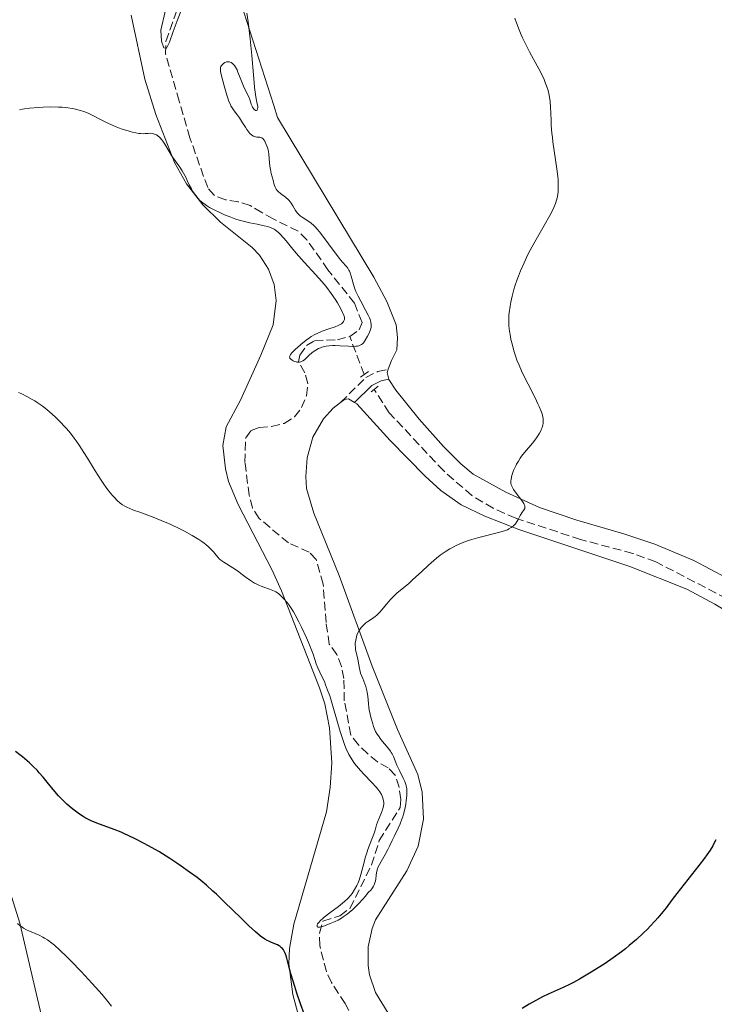
# Model space of a CAD drawing. Units: metres. Extents: x 632681 to 636171, y 4657973 to 4660348.
# Drawn here: x 633416 to 633557, y 4659324 to 4659523 of the extents above; entities that cross this region are included whole.
import ezdxf

# ---------------------------------------------------------------- set-up
doc = ezdxf.new("R2010")
doc.units = ezdxf.units.M
doc.header["$MEASUREMENT"] = 0
doc.linetypes.add('DGN Style 2', pattern=[1.7399219301090239, 1.043953158065414, -0.6959687720436097])
doc.linetypes.add('DGN Style 3', pattern=[2.435890702152634, 1.739921930109024, -0.6959687720436097])
for name, color, linetype, lineweight in [('Barranco lineal', 142, 'DGN Style 3', 13), ('Camino', 7, 'DGN Style 3', 0), ('Curva de nivel directora', 30, 'Continuous', 30), ('Curva de nivel intermedia', 30, 'Continuous', 0), ('Línea de cambio de uso (parcela vista)', 92, 'Continuous', 0), ('Margen derecho', 7, 'Continuous', 0), ('Pontón-alcantarilla (pasos de agua)', 1, 'DGN Style 2', 0)]:
    doc.layers.add(name, color=color, linetype=linetype, lineweight=lineweight)

msp = doc.modelspace()

# ---------------------------------------------------------------- linework, layer by layer
at = {"layer": 'Barranco lineal', "color": 142, "linetype": 'DGN Style 3', "lineweight": 13, "extrusion": (-0.002152831894601516, 0.005676988216526724, 0.9999815683899494), "elevation": 25552.50256274524, "flags": 128}
msp.add_lwpolyline([(633485.7522758518, 4659381.38107535), (633482.8321749754, 4659389.081199433)], dxfattribs=at)
at = {"layer": 'Barranco lineal', "color": 142, "linetype": 'DGN Style 3', "lineweight": 13}
for points in [[(633483.2999999998, 4659459.060000001, 464.6000000000058), (633485.2300000006, 4659460.439999999, 464.6000000000058), (633485.7999999998, 4659461.949999999, 464.6000000000058), (633484.2400000002, 4659465.82, 464.3699999999953), (633478.8700000001, 4659472.619999999, 463.4100000000035), (633474.5700000003, 4659478.689999999, 462.9400000000023), (633472.8099999997, 4659480.460000001, 462.9400000000023), (633467.7599999999, 4659482.92, 462.2200000000012), (633465.4800000006, 4659484.230000001, 462.2200000000012), (633463.0599999997, 4659485.680000001, 461.7400000000052), (633460.6600000003, 4659486.380000001, 461.7400000000052), (633458.0999999996, 4659486.800000001, 461.5), (633455.7800000003, 4659487.730000001, 461.5), (633454.4600000001, 4659489.279999999, 461.5), (633450.8399999999, 4659499.41, 461.2700000000041), (633448.6600000003, 4659506.850000001, 460.320000000007), (633445.9000000004, 4659516.41, 460.070000000007), (633446, 4659518.949999999, 460.070000000007), (633448.5700000003, 4659526.34, 460.070000000007)], [(633462.0199999996, 4659433.52, 466.2700000000041), (633462.1699999999, 4659438.539999999, 466.0399999999936), (633463.25, 4659439.980000001, 466.0299999999989), (633464.8899999997, 4659440.609999999, 466.0299999999989), (633467.4400000004, 4659440.800000001, 466.0299999999989), (633469.9699999997, 4659441.449999999, 466.0299999999989), (633472.0999999996, 4659442.75, 466.0299999999989), (633473.5099999999, 4659444.65, 465.8000000000029), (633474.5199999996, 4659447.07, 465.8000000000029), (633474.7800000003, 4659449.550000001, 465.5599999999977), (633474.1399999997, 4659451.710000001, 465.5599999999977), (633472.9000000004, 4659453.930000001, 465.320000000007), (633473.1799999997, 4659455.289999999, 464.8399999999965), (633474.4900000002, 4659457.26, 464.8399999999965), (633476.1299999999, 4659458.189999999, 464.8399999999965), (633480.7699999996, 4659458.42, 464.6000000000058), (633483.2999999998, 4659459.060000001, 464.6000000000058)], [(633663.1299999999, 4659322.199999999, 486.0899999999965), (633660.8399999999, 4659324.369999999, 485.5599999999977), (633655.7000000002, 4659332.91, 484.7100000000065), (633650.9800000006, 4659339.789999999, 483.6499999999942), (633647.7300000006, 4659343.539999999, 483.1399999999995), (633644.3200000003, 4659346.609999999, 482.6699999999983), (633638.9299999997, 4659350.609999999, 481.9799999999959), (633628.3099999997, 4659357.100000001, 480.8300000000018), (633617.6399999997, 4659364.42, 479.7200000000012), (633589.7100000001, 4659385.980000001, 476.5500000000029), (633574.6100000005, 4659397.029999999, 474.8399999999965), (633566.29, 4659402.51, 473.8800000000047), (633545.4100000003, 4659413.359999999, 472.1999999999971), (633540.7300000006, 4659415.07, 471.8300000000018), (633530.1100000005, 4659417.880000001, 471.0099999999948), (633516.9699999997, 4659422.220000001, 469.5800000000018), (633512.3700000001, 4659424.210000001, 469.2400000000052), (633508.0499999998, 4659426.800000001, 468.9900000000052), (633502.3499999996, 4659431.789999999, 468.3699999999953), (633491.2999999998, 4659443.600000001, 466.2400000000052), (633488.25, 4659448.33, 465.3300000000018)], [(633485.3799999999, 4659318, 471.1499999999942), (633482.3499999996, 4659323.730000001, 470.8000000000029), (633479.5899999999, 4659327.970000001, 470.820000000007), (633478.54, 4659330.199999999, 470.8099999999977), (633477.2000000002, 4659335.480000001, 470.5599999999977), (633477.1600000003, 4659338.02, 470.3300000000018), (633477.8499999996, 4659340.430000001, 470.3300000000018), (633481.29, 4659341.539999999, 470.0899999999965), (633483.3600000005, 4659343.07, 469.8500000000058), (633487.7100000001, 4659351.84, 469.6100000000006), (633489.2699999996, 4659356.810000001, 469.6100000000006), (633493.5, 4659363.480000001, 469.1300000000047), (633493.6200000001, 4659365.130000001, 469.1300000000047), (633493.29, 4659367.609999999, 469.1300000000047), (633492.4900000002, 4659370.060000001, 469.1300000000047), (633491.1100000005, 4659371.529999999, 469.1300000000047), (633488.9500000002, 4659372.76, 468.9100000000035), (633486.9400000004, 4659374.390000001, 468.429999999993), (633485.04, 4659376.220000001, 468.4199999999983), (633483.5300000003, 4659378.210000001, 468.179999999993), (633482.1799999997, 4659385.16, 468.179999999993), (633482.1100000005, 4659389.66, 467.9400000000023), (633481.6399999997, 4659392.109999999, 467.9400000000023), (633480.6699999999, 4659394.58, 467.9400000000023), (633479.1399999997, 4659396.65, 467.6999999999971), (633478.4699999997, 4659401.060000001, 467.4700000000012), (633477.8899999997, 4659408.850000001, 467.4700000000012), (633476.4400000004, 4659413.84, 467.2299999999959), (633475.0700000003, 4659415.310000001, 466.9900000000052), (633470.8399999999, 4659417.189999999, 466.9900000000052), (633464.9100000003, 4659422.180000001, 466.9900000000052), (633463.5599999997, 4659424.27, 466.7599999999948), (633462.8799999999, 4659426.850000001, 466.5899999999965), (633462.0199999996, 4659433.52, 466.2700000000041)]]:
    msp.add_polyline3d(points, dxfattribs=at)
at = {"layer": 'Camino', "color": 7, "linetype": 'DGN Style 3', "lineweight": 0}
msp.add_polyline3d([(633481.4400000015, 4659445.710000002, 467.6699999999984), (633486.579999998, 4659450.760000003, 467.75), (633488.9800000007, 4659451.960000001, 467.8099999999978), (633491.1000000018, 4659452.440000001, 467.820000000007)], dxfattribs=at)
at = {"layer": 'Curva de nivel directora', "color": 30, "linetype": 'Continuous', "lineweight": 30, "elevation": 475, "flags": 128}
for points in [[(633474.0599999987, 4659321.630000002), (633473.2999999986, 4659323.680000001), (633472.5700000002, 4659325.810000002), (633472.1200000007, 4659327.210000001), (633471.3499999996, 4659329.770000001), (633470.9299999994, 4659331.34), (633470.5000000002, 4659332.949999999), (633470.3099999981, 4659333.580000001), (633470.109999999, 4659334.110000002), (633469.9999999995, 4659334.340000002), (633469.8200000008, 4659334.640000001), (633469.6199999995, 4659334.9), (633469.4699999997, 4659335.050000003), (633469.1500000001, 4659335.300000003), (633468.9800000003, 4659335.41), (633468.6099999994, 4659335.610000002), (633467.409999999, 4659336.100000001), (633466.8500000002, 4659336.359999999), (633466.5499999984, 4659336.520000001), (633466.0599999989, 4659336.82), (633465.2099999995, 4659337.430000001), (633464.1500000001, 4659338.300000002), (633463.5199999998, 4659338.87), (633462.8099999991, 4659339.520000001), (633461.230000001, 4659341.029999999), (633457.8099999989, 4659344.370000001), (633456.2199999996, 4659345.900000001), (633455.5099999988, 4659346.560000001), (633454.2100000002, 4659347.720000002), (633453.0500000002, 4659348.689999999), (633452.2999999991, 4659349.279999999), (633450.769999998, 4659350.41), (633449.0800000007, 4659351.600000001), (633448.1799999997, 4659352.220000001), (633446.7600000004, 4659353.160000003), (633445.2800000008, 4659354.090000002), (633444.5199999985, 4659354.560000001), (633442.4599999998, 4659355.740000002), (633441.4200000005, 4659356.300000002), (633439.8699999994, 4659357.100000001), (633438.3499999995, 4659357.830000001), (633437.6099999995, 4659358.160000003), (633436.8799999986, 4659358.480000001), (633435.4900000006, 4659359.04), (633431.9700000002, 4659360.350000001), (633430.8100000002, 4659360.820000002), (633430.2999999983, 4659361.050000002), (633429.5699999996, 4659361.430000001), (633429.2099999997, 4659361.65), (633428.4599999987, 4659362.140000001), (633427.3500000001, 4659362.970000002), (633426.7699999989, 4659363.440000001), (633425.8799999993, 4659364.210000004), (633425.0099999999, 4659365.039999999), (633424.5999999986, 4659365.470000001), (633424.2000000007, 4659365.9), (633423.4400000008, 4659366.78), (633421.9199999986, 4659368.640000001), (633421.0899999995, 4659369.640000002), (633420.269999999, 4659370.560000001), (633419.8299999987, 4659371.050000002), (633419.1, 4659371.79), (633418.2799999998, 4659372.570000002), (633417.8399999995, 4659372.960000001), (633416.8699999994, 4659373.79), (633416.3399999996, 4659374.210000004), (633415.479999999, 4659374.86)], [(633557.1799999983, 4659356.17), (633556.9500000003, 4659355.760000001), (633556.4000000005, 4659354.880000001), (633555.739999999, 4659353.900000001), (633555.2499999994, 4659353.210000001), (633554.1299999995, 4659351.720000003), (633549.6599999992, 4659346.060000001), (633548.7099999993, 4659344.810000001), (633547.4599999997, 4659343.17), (633546.8200000006, 4659342.350000001), (633545.8199999991, 4659341.130000002), (633545.2800000005, 4659340.510000001), (633544.259999999, 4659339.400000002), (633543.7099999991, 4659338.850000001), (633542.8499999986, 4659338), (633541.4800000007, 4659336.740000002), (633539.9999999988, 4659335.49), (633539.2199999986, 4659334.86), (633538.4199999984, 4659334.240000002), (633536.7699999989, 4659333.029999999), (633535.0999999992, 4659331.880000001), (633534.0099999984, 4659331.160000001), (633531.9499999998, 4659329.859999999), (633529.9200000003, 4659328.680000001), (633528.7200000001, 4659328.029999999), (633527.9800000001, 4659327.649999999), (633526.5899999999, 4659326.980000001), (633523.5799999991, 4659325.630000001), (633522.4300000002, 4659325.07), (633521.7999999998, 4659324.75), (633519.6999999988, 4659323.59), (633518.2500000005, 4659322.740000002)], [(633557.5699999996, 4659356.930000001), (633557.1799999983, 4659356.17)]]:
    msp.add_lwpolyline(points, dxfattribs=at)
at = {"layer": 'Curva de nivel intermedia', "color": 30, "linetype": 'Continuous', "lineweight": 0, "flags": 128}
for points, elevation in [([(633448.9500000009, 4659524.899999999), (633448.2699999991, 4659523.100000001), (633447.4700000011, 4659520.970000001), (633446.7100000011, 4659518.829999999), (633446.0899999999, 4659517.579999999), (633445.5399999999, 4659517.680000001), (633445.0900000007, 4659518.980000001), (633444.9299999997, 4659521.220000001), (633445.8300000007, 4659525.05)], 460.0000000000001), ([(633462.4000000021, 4659524.67), (633462.6500000004, 4659522.949999998), (633462.8, 4659521.789999999), (633463.0700000006, 4659519.470000001), (633463.4000000014, 4659516.100000001), (633463.7300000021, 4659512.17), (633463.8700000007, 4659510.59), (633463.9700000013, 4659509.630000001), (633464.1500000001, 4659508.199999998), (633464.310000001, 4659507.289999999), (633464.53, 4659506.32), (633464.6100000006, 4659505.8), (633464.6200000017, 4659505.560000001), (633464.5900000005, 4659505.239999999), (633464.51, 4659505.02), (633464.3700000015, 4659504.92), (633464.1900000003, 4659504.949999998), (633464.0899999997, 4659505), (633463.900000002, 4659505.160000001), (633463.75, 4659505.319999999), (633463.550000001, 4659505.63), (633463.4600000017, 4659505.810000001), (633463.3099999997, 4659506.199999998), (633462.99, 4659507.15), (633462.7799999999, 4659507.7), (633462.3700000008, 4659508.599999999), (633461.7300000016, 4659509.899999999), (633461.4299999998, 4659510.560000001), (633461.040000001, 4659511.529999998), (633460.6100000017, 4659512.689999999), (633460.4199999997, 4659513.17), (633460.1200000001, 4659513.739999999), (633459.9200000011, 4659514.039999999), (633459.7900000014, 4659514.199999999), (633459.5000000009, 4659514.48), (633459.2000000014, 4659514.680000001), (633459.0400000005, 4659514.759999999), (633458.7900000003, 4659514.83), (633458.5300000008, 4659514.84), (633458.39, 4659514.819999998), (633458.2500000015, 4659514.779999998), (633457.9600000009, 4659514.66), (633457.6900000004, 4659514.48), (633457.3700000008, 4659514.199999999), (633457.25, 4659514.039999999), (633457.1200000005, 4659513.829999999), (633457.0800000002, 4659513.71), (633457.04, 4659513.509999999), (633457.0500000011, 4659513.119999998), (633457.0800000002, 4659512.880000001), (633457.1900000019, 4659512.250000001), (633457.5099999993, 4659510.960000001), (633457.780000002, 4659509.970000001), (633458.3400000008, 4659508.050000001), (633458.6800000007, 4659507.060000001), (633458.8400000016, 4659506.649999999), (633459.0700000017, 4659506.130000001), (633459.1800000013, 4659505.890000001), (633459.4299999994, 4659505.470000002), (633459.8600000008, 4659504.880000001), (633460.5200000001, 4659504.000000001), (633460.9000000001, 4659503.46), (633461.5300000005, 4659502.460000001), (633462.1100000016, 4659501.529999998), (633462.4000000021, 4659501.090000001), (633462.8300000012, 4659500.529999999), (633463.0300000003, 4659500.300000002), (633463.4200000014, 4659499.949999998), (633463.7800000012, 4659499.73), (633464.0000000005, 4659499.630000001), (633464.1400000011, 4659499.589999998), (633464.4200000005, 4659499.529999998), (633464.7000000001, 4659499.51), (633465.0399999997, 4659499.49), (633465.2000000007, 4659499.460000001), (633465.4300000009, 4659499.380000001), (633465.5400000004, 4659499.32), (633465.640000001, 4659499.230000001), (633465.8399999999, 4659499.000000001), (633466.0299999998, 4659498.71), (633466.1500000006, 4659498.490000002), (633466.3600000007, 4659498.039999999), (633466.5500000007, 4659497.59), (633466.6199999999, 4659497.34), (633466.7300000017, 4659496.929999999), (633466.8600000015, 4659496.140000001), (633466.9599999997, 4659495.119999998), (633467.0900000016, 4659493.63), (633467.180000001, 4659492.960000001), (633467.3399999996, 4659492.13), (633467.7199999996, 4659490.8)], 465.0000000000001), ([(633516.7700000008, 4659523.640000002), (633517.0999999993, 4659522.73), (633517.6600000003, 4659521.300000001), (633518.0700000017, 4659520.319999999), (633518.370000001, 4659519.66), (633519.0000000015, 4659518.33), (633519.7700000004, 4659516.819999999), (633520.5900000007, 4659515.330000001), (633521.6400000012, 4659513.410000001), (633522.1200000017, 4659512.499999999), (633522.7099999996, 4659511.23), (633523.0300000014, 4659510.440000001), (633523.2200000014, 4659509.939999999), (633523.520000001, 4659508.980000001), (633523.7500000012, 4659508.06), (633523.8300000017, 4659507.600000001), (633523.9299999999, 4659506.849999998), (633524.0300000006, 4659505.55), (633524.0700000008, 4659504.49), (633524.1400000001, 4659502.829999999), (633524.1900000015, 4659501.890000001), (633524.3200000012, 4659500.33), (633524.4000000015, 4659499.480000001), (633524.5100000012, 4659498.599999998), (633524.7600000014, 4659496.740000002), (633525.28, 4659493.100000001), (633525.4800000011, 4659491.539999999), (633525.5500000005, 4659490.88), (633525.6100000008, 4659489.76), (633525.6100000008, 4659488.869999998), (633525.5700000006, 4659488.359999998), (633525.5300000004, 4659488.039999999), (633525.4200000009, 4659487.440000001)], 470), ([(633426.940000001, 4659505.34), (633426.0800000007, 4659505.470000002), (633425.6300000012, 4659505.519999999), (633424.9299999994, 4659505.59), (633424.1900000017, 4659505.63), (633422.6600000006, 4659505.659999999), (633421.1100000016, 4659505.619999999), (633420.1100000005, 4659505.569999999), (633418.2999999998, 4659505.42), (633417.3000000007, 4659505.289999999), (633416.8600000005, 4659505.220000001), (633416.2500000001, 4659505.09)], 465.0000000000001), ([(633475.1200000005, 4659458.83), (633475.4700000013, 4659459.050000001), (633476.1799999998, 4659459.46), (633476.6600000004, 4659459.710000001), (633477.6600000019, 4659460.140000001), (633478.8500000008, 4659460.550000001), (633480.3399999995, 4659461.05), (633480.9600000009, 4659461.3), (633481.2100000012, 4659461.42), (633481.6200000002, 4659461.680000001), (633481.9100000008, 4659461.949999998), (633482.0400000005, 4659462.140000001), (633482.1100000021, 4659462.259999999), (633482.1900000002, 4659462.529999999), (633482.2100000003, 4659462.810000001), (633482.1900000002, 4659462.96), (633482.1299999999, 4659463.220000001), (633481.9600000001, 4659463.689999999), (633481.8300000003, 4659463.98), (633481.4700000006, 4659464.680000001), (633480.7700000008, 4659465.899999999), (633480.3300000007, 4659466.619999999), (633479.5500000005, 4659467.789999999), (633478.6299999995, 4659469.039999999), (633478.12, 4659469.680000001), (633477.5800000012, 4659470.320000002), (633476.4300000002, 4659471.609999998), (633474.0400000007, 4659474.149999999), (633472.9299999999, 4659475.380000002), (633472.4100000013, 4659475.980000001), (633471.4700000003, 4659477.119999998), (633470.3600000016, 4659478.499999999), (633469.860000001, 4659479.099999999), (633469.1500000001, 4659479.859999998), (633468.8100000004, 4659480.180000001), (633468.5900000014, 4659480.369999998), (633468.1399999999, 4659480.689999999), (633467.9200000009, 4659480.830000001), (633467.4600000004, 4659481.060000001), (633466.9800000021, 4659481.26), (633466.6400000001, 4659481.369999999), (633465.9100000014, 4659481.56), (633464.4699999997, 4659481.850000001), (633462.980000001, 4659482.140000001), (633462.1699999997, 4659482.33), (633460.870000001, 4659482.679999999), (633460.1900000017, 4659482.9), (633458.7900000003, 4659483.41), (633457.8600000005, 4659483.789999999), (633456.6399999999, 4659484.34), (633456.060000001, 4659484.619999999), (633454.8600000007, 4659485.27), (633454.2200000014, 4659485.649999999), (633453.9300000009, 4659485.849999999), (633453.5000000016, 4659486.170000001), (633452.9000000004, 4659486.699999998), (633452.5100000014, 4659487.109999999), (633452.3200000015, 4659487.330000001), (633452.0399999998, 4659487.689999999), (633451.4600000009, 4659488.529999998), (633451.1700000004, 4659489.019999999), (633450.7100000001, 4659489.850000001), (633450.3300000001, 4659490.730000001), (633450.0700000006, 4659491.269999999), (633449.5499999998, 4659492.239999999), (633449.2900000006, 4659492.670000001), (633448.780000001, 4659493.459999999), (633447.4100000008, 4659495.38), (633447.1300000015, 4659495.819999999), (633446.6200000017, 4659496.640000001), (633445.7700000004, 4659498.100000001), (633445.3700000001, 4659498.71), (633445.1700000011, 4659498.980000001), (633444.7599999999, 4659499.439999999), (633444.3399999996, 4659499.800000001), (633444.0600000003, 4659499.98), (633443.8700000005, 4659500.08), (633443.4800000014, 4659500.23), (633443.2700000012, 4659500.279999999), (633442.8300000009, 4659500.319999999), (633442.3900000006, 4659500.300000002), (633441.7900000016, 4659500.25), (633441.480000001, 4659500.23), (633440.8200000015, 4659500.239999998), (633440.4700000006, 4659500.270000001), (633439.8700000015, 4659500.369999998), (633439.1600000008, 4659500.529999999), (633438.7699999996, 4659500.640000002), (633437.5600000003, 4659501.01), (633436.8899999999, 4659501.24), (633435.8600000016, 4659501.630000001), (633434.8400000001, 4659502.060000001), (633434.3399999995, 4659502.289999999), (633432.9500000014, 4659502.999999999), (633431.1699999999, 4659503.939999998), (633430.2400000001, 4659504.369999999), (633429.3500000006, 4659504.710000001), (633428.8800000012, 4659504.869999998), (633428.1400000014, 4659505.08), (633427.3500000001, 4659505.259999999), (633426.940000001, 4659505.34)], 465.0000000000001), ([(633467.7199999996, 4659490.8), (633467.9600000011, 4659489.880000001), (633468.1399999999, 4659489.4), (633468.3000000007, 4659489.09), (633468.3900000004, 4659488.939999999), (633468.5600000002, 4659488.720000001), (633468.7600000012, 4659488.52), (633469.2199999995, 4659488.119999999), (633470.27, 4659487.319999999), (633470.7700000008, 4659486.880000002), (633471.0000000009, 4659486.640000001), (633471.3899999999, 4659486.13), (633471.7300000018, 4659485.609999999), (633472.2999999997, 4659484.669999998), (633472.6300000004, 4659484.179999999), (633472.8000000003, 4659483.980000001), (633473.0900000008, 4659483.689999999), (633473.2600000007, 4659483.56), (633473.6600000008, 4659483.279999998), (633474.7600000005, 4659482.579999999), (633475.4600000001, 4659482.050000001), (633475.980000001, 4659481.579999999), (633476.2500000015, 4659481.32), (633476.6800000005, 4659480.859999999), (633477.1200000008, 4659480.34), (633478.0599999997, 4659479.140000001), (633479.9300000004, 4659476.57), (633480.780000002, 4659475.439999999), (633481.170000001, 4659474.970000001), (633481.8500000006, 4659474.17), (633482.5900000003, 4659473.32), (633482.8899999999, 4659472.939999999), (633483.1300000013, 4659472.55), (633483.2400000007, 4659472.349999998), (633483.3800000015, 4659472.02), (633483.6000000006, 4659471.310000001), (633484.0200000008, 4659469.65), (633484.3200000003, 4659468.720000001), (633484.5199999993, 4659468.230000001), (633484.990000001, 4659467.23), (633485.5099999994, 4659466.230000001), (633486.5100000009, 4659464.429999999), (633487.0400000005, 4659463.4), (633487.290000001, 4659462.859999999), (633487.4100000015, 4659462.539999999), (633487.5700000003, 4659461.98), (633487.6500000008, 4659461.480000001), (633487.6500000008, 4659461.239999999), (633487.6200000017, 4659460.88), (633487.5800000015, 4659460.699999998), (633487.4500000018, 4659460.300000001), (633487.1600000013, 4659459.63), (633486.9199999999, 4659459.17), (633486.4100000003, 4659458.3), (633486.0800000017, 4659457.810000001), (633485.9000000006, 4659457.609999999), (633485.6900000006, 4659457.439999999), (633485.5600000009, 4659457.359999999), (633485.2900000004, 4659457.24), (633485.1299999994, 4659457.189999999), (633484.8600000013, 4659457.130000001), (633484.5400000017, 4659457.09), (633483.8200000019, 4659457.06), (633483.0100000005, 4659457.09), (633481.3200000008, 4659457.180000001), (633480.3000000014, 4659457.220000001), (633479.8200000009, 4659457.220000001), (633479.1400000014, 4659457.180000001), (633478.490000001, 4659457.100000001), (633478.1800000003, 4659457.039999999), (633477.6300000005, 4659456.890000001), (633477.3700000012, 4659456.789999999), (633476.9700000011, 4659456.630000001), (633476.4000000011, 4659456.329999999), (633475.8600000002, 4659455.949999998), (633475.5899999997, 4659455.740000002), (633475.0800000001, 4659455.279999998), (633474.4299999997, 4659454.65), (633474.100000001, 4659454.369999998), (633473.7700000004, 4659454.140000001), (633473.6100000016, 4659454.050000001), (633473.3500000001, 4659453.939999999), (633473.0900000008, 4659453.880000001), (633472.9200000009, 4659453.869999997), (633472.5800000012, 4659453.890000001), (633472.4100000013, 4659453.92), (633472.0899999995, 4659454.02), (633471.8000000011, 4659454.149999999), (633471.6200000001, 4659454.25), (633471.3400000007, 4659454.46), (633471.1600000019, 4659454.67), (633471.1100000005, 4659454.779999999), (633471.0900000003, 4659454.949999999), (633471.1700000007, 4659455.24), (633471.2800000003, 4659455.41), (633471.5900000011, 4659455.810000001), (633472.2500000005, 4659456.489999999), (633472.6600000017, 4659456.869999999), (633473.3300000001, 4659457.470000001), (633474.4100000019, 4659458.329999999), (633475.1200000005, 4659458.83)], 465.0000000000001), ([(633525.4200000009, 4659487.440000001), (633525.1900000006, 4659486.539999999), (633525.0200000008, 4659486.05), (633524.680000001, 4659485.220000001), (633524.2000000004, 4659484.219999999), (633523.8899999999, 4659483.640000001), (633522.7099999996, 4659481.57), (633520.8299999998, 4659478.300000001), (633519.8900000011, 4659476.579999999), (633519.4500000007, 4659475.720000001), (633518.6500000005, 4659474.020000001), (633517.9300000007, 4659472.38), (633517.5100000006, 4659471.32), (633517.2600000004, 4659470.63), (633516.810000001, 4659469.310000001), (633516.5899999996, 4659468.59), (633516.2300000021, 4659467.25), (633515.9600000017, 4659466.009999999), (633515.8200000008, 4659465.24), (633515.6399999997, 4659463.859999999), (633515.5900000005, 4659463.4), (633515.5500000003, 4659462.539999999), (633515.5599999992, 4659461.74), (633515.5800000017, 4659461.230000001), (633515.7000000001, 4659460.180000001), (633515.880000001, 4659459.06), (633515.9999999995, 4659458.470000001), (633516.2099999997, 4659457.569999999), (633516.5800000008, 4659456.179999999), (633516.9800000008, 4659454.939999999), (633517.2200000001, 4659454.289999999), (633517.6400000001, 4659453.249999999), (633518.140000001, 4659452.100000001), (633518.4400000004, 4659451.470000001), (633519.4700000008, 4659449.390000001), (633520.8900000001, 4659446.599999999), (633521.4800000002, 4659445.41), (633521.7199999995, 4659444.9), (633522.0800000015, 4659444.06), (633522.3200000006, 4659443.409999999), (633522.4300000002, 4659443.039999999), (633522.5399999997, 4659442.41), (633522.5599999998, 4659441.82), (633522.5399999997, 4659441.519999999), (633522.4600000015, 4659441.060000001), (633522.3200000006, 4659440.579999999), (633522.2200000001, 4659440.32), (633522.0999999995, 4659440.05), (633521.810000001, 4659439.48), (633521.4600000001, 4659438.900000001), (633521.2000000009, 4659438.51), (633520.650000001, 4659437.759999999), (633520.0200000008, 4659436.999999999), (633519.1500000012, 4659436.029999998), (633518.7199999997, 4659435.52), (633518.160000001, 4659434.789999999), (633517.8900000006, 4659434.399999999), (633517.5000000016, 4659433.8), (633517.1399999995, 4659433.179999999), (633516.9699999996, 4659432.859999999), (633516.8199999998, 4659432.54), (633516.5400000005, 4659431.9), (633516.3100000003, 4659431.27), (633516.1900000018, 4659430.880000001), (633516.0100000007, 4659430.159999999), (633515.9500000004, 4659429.739999999), (633515.9400000015, 4659429.550000001), (633515.9700000006, 4659429.259999998), (633516.0399999998, 4659428.970000001), (633516.1000000001, 4659428.809999999), (633516.2099999997, 4659428.57), (633516.5400000005, 4659428.020000001), (633517.2900000014, 4659427.019999999), (633518.0300000013, 4659426.06), (633518.350000001, 4659425.600000001), (633518.6000000013, 4659425.17), (633518.6900000008, 4659424.980000001), (633518.7800000003, 4659424.73), (633518.8099999992, 4659424.569999999), (633518.8099999992, 4659424.300000001), (633518.7800000003, 4659424.180000001), (633518.6900000008, 4659423.95), (633518.5499999999, 4659423.739999999), (633518.3399999999, 4659423.469999999), (633518.2200000014, 4659423.319999999), (633517.8900000006, 4659422.77), (633517.4700000003, 4659421.960000001), (633517.2600000004, 4659421.58), (633516.9000000004, 4659421.08), (633516.6400000011, 4659420.789999999), (633516.4500000011, 4659420.619999999), (633516.050000001, 4659420.3), (633515.5800000017, 4659420.019999998), (633515.290000001, 4659419.88), (633514.7200000011, 4659419.67), (633513.4600000004, 4659419.300000001), (633509.4800000017, 4659418.289999999), (633508.0500000013, 4659417.890000001), (633507.3800000007, 4659417.680000001), (633506.7500000005, 4659417.460000001), (633505.5999999993, 4659417.01)], 470), ([(633469.1900000004, 4659406.609999999), (633468.8000000014, 4659406.949999999), (633468.3200000009, 4659407.28), (633468.0300000004, 4659407.419999998), (633467.7100000007, 4659407.56), (633466.9800000021, 4659407.82), (633465.8700000012, 4659408.179999999), (633465.29, 4659408.399999999), (633464.7000000001, 4659408.659999999), (633464.4000000004, 4659408.8), (633463.9700000013, 4659409.039999999), (633463.1200000019, 4659409.59), (633462.2900000004, 4659410.199999999), (633461.2199999997, 4659411.02), (633460.7000000011, 4659411.41), (633459.5800000014, 4659412.170000001), (633457.7400000019, 4659413.279999999), (633457.1300000016, 4659413.710000001), (633456.8000000007, 4659413.99), (633456.5900000007, 4659414.2), (633456.1600000015, 4659414.699999998), (633455.6200000006, 4659415.36), (633455.2800000008, 4659415.749999999), (633454.6300000005, 4659416.399999999), (633454.0899999995, 4659416.869999999), (633453.7800000011, 4659417.119999999), (633453.2600000004, 4659417.499999999), (633452.6700000003, 4659417.899999999), (633451.3100000012, 4659418.730000001), (633449.76, 4659419.58), (633448.6500000014, 4659420.13), (633447.1300000015, 4659420.850000001), (633446.3500000013, 4659421.199999998), (633445.4800000018, 4659421.560000001), (633443.7600000007, 4659422.249999999), (633440.6800000007, 4659423.4), (633439.4300000012, 4659423.869999999), (633438.5400000017, 4659424.23), (633438.1600000015, 4659424.399999999), (633437.650000002, 4659424.66), (633437.2000000007, 4659424.92), (633437.0000000015, 4659425.069999999), (633436.6900000009, 4659425.289999999), (633436.0899999996, 4659425.829999999), (633435.5199999998, 4659426.410000001), (633435.2200000001, 4659426.750000001), (633434.7599999997, 4659427.300000001), (633434.0199999998, 4659428.25), (633433.2500000009, 4659429.320000002), (633432.8600000021, 4659429.899999999), (633431.6500000006, 4659431.789999999), (633430.0800000015, 4659434.380000002), (633429.3600000017, 4659435.550000001), (633428.3899999994, 4659437.05), (633427.7900000004, 4659437.899999999), (633427.4000000014, 4659438.430000001), (633426.6200000015, 4659439.429999999), (633425.7899999999, 4659440.409999999), (633425.3499999996, 4659440.91), (633424.6499999999, 4659441.65), (633423.51, 4659442.770000001), (633422.3900000001, 4659443.76), (633421.7900000013, 4659444.259999999), (633420.8500000001, 4659444.980000001), (633419.8700000012, 4659445.66), (633419.3600000015, 4659445.989999998), (633418.8400000008, 4659446.3), (633417.7900000003, 4659446.890000001), (633416.7500000009, 4659447.41), (633416.0800000003, 4659447.71)], 470), ([(633505.5999999993, 4659417.01), (633504.5800000001, 4659416.529999999), (633503.9699999999, 4659416.209999999), (633503.5800000009, 4659415.98), (633502.8299999998, 4659415.519999999), (633502.4299999998, 4659415.250000001), (633501.6500000019, 4659414.689999999), (633500.8700000019, 4659414.079999999), (633500.3399999999, 4659413.640000002), (633499.2400000002, 4659412.67), (633497.8900000001, 4659411.42), (633496.0500000005, 4659409.699999998), (633495.1800000012, 4659408.920000001), (633492.9300000003, 4659407.039999999), (633492.2300000007, 4659406.390000001), (633491.8700000008, 4659406.029999998), (633491.5100000009, 4659405.640000001), (633490.7900000013, 4659404.81), (633489.3899999999, 4659403.16), (633488.7599999994, 4659402.499999999), (633488.4700000011, 4659402.239999999), (633487.9300000002, 4659401.84), (633486.9800000002, 4659401.27), (633486.5199999998, 4659400.960000001), (633486.3200000008, 4659400.78), (633485.9200000007, 4659400.369999998), (633485.6200000013, 4659400.02), (633485.2200000011, 4659399.430000001), (633484.8900000004, 4659398.8), (633484.7500000017, 4659398.470000001), (633484.64, 4659398.140000001), (633484.4900000002, 4659397.489999999), (633484.4200000009, 4659396.83), (633484.4200000009, 4659396.41), (633484.4299999999, 4659396.130000001), (633484.4800000013, 4659395.579999999), (633484.6500000012, 4659394.720000001), (633484.9100000004, 4659393.659999998), (633485.02, 4659393.17), (633485.2600000014, 4659391.679999998), (633485.3999999999, 4659391.100000001), (633485.5000000005, 4659390.779999999), (633485.9100000019, 4659389.680000001), (633486.3200000008, 4659388.599999998), (633486.5199999998, 4659388.050000001), (633486.7600000012, 4659387.239999999), (633486.8500000006, 4659386.850000001), (633486.9600000001, 4659386.100000001), (633487.0899999997, 4659384.579999999), (633487.1800000013, 4659383.779999999), (633487.2400000017, 4659383.350000001), (633487.4100000015, 4659382.470000001), (633487.6200000017, 4659381.58), (633487.9400000013, 4659380.449999998), (633488.1200000001, 4659379.939999999), (633488.2600000009, 4659379.590000001), (633488.5400000004, 4659378.96), (633488.850000001, 4659378.390000001), (633489.0900000002, 4659378.029999998), (633489.62, 4659377.310000001), (633491.0800000017, 4659375.529999999), (633491.5300000011, 4659374.939999999), (633491.7200000011, 4659374.659999999), (633491.8799999999, 4659374.38), (633492.1500000001, 4659373.84), (633492.8699999999, 4659372.08), (633493.3900000007, 4659370.980000001), (633494.1399999994, 4659369.460000001), (633494.4500000002, 4659368.759999999), (633494.6800000004, 4659368.16), (633494.7600000009, 4659367.869999999), (633494.8700000005, 4659367.310000001), (633494.9000000017, 4659366.91), (633494.9000000017, 4659366.630000001), (633494.8700000005, 4659366.000000001), (633494.7499999999, 4659364.840000001), (633494.6500000014, 4659364.190000001), (633494.4500000002, 4659363.17), (633494.1900000009, 4659362.130000002), (633494.0400000013, 4659361.619999999), (633493.8700000013, 4659361.13), (633493.4900000013, 4659360.180000001), (633493.0900000012, 4659359.310000001), (633492.3400000002, 4659357.769999999), (633491.900000002, 4659356.81), (633491.35, 4659355.630000002), (633491.0400000016, 4659354.999999999), (633490.4600000004, 4659353.949999998), (633489.6500000014, 4659352.550000002), (633489.3200000004, 4659351.960000001), (633489.0000000009, 4659351.32), (633488.8900000014, 4659351.05), (633488.7700000006, 4659350.619999998), (633488.6600000011, 4659349.849999999), (633488.5500000016, 4659348.92), (633488.440000002, 4659348.390000001), (633488.2499999999, 4659347.84), (633488.1200000001, 4659347.560000001), (633487.9000000011, 4659347.189999999), (633487.7600000004, 4659347.010000001), (633487.5400000013, 4659346.74)], 470), ([(633487.5400000013, 4659346.74), (633487.120000001, 4659346.349999999), (633486.4100000003, 4659345.460000002), (633485.9499999998, 4659344.920000001), (633485.0800000003, 4659343.970000001), (633484.6700000013, 4659343.550000001), (633483.9000000001, 4659342.819999999), (633483.1900000017, 4659342.210000002), (633482.7500000013, 4659341.869999999), (633481.9800000001, 4659341.310000001), (633481.5900000012, 4659341.060000001), (633480.9200000007, 4659340.66), (633480.3500000007, 4659340.380000001), (633479.3300000015, 4659339.960000001), (633477.8300000017, 4659339.38), (633477.4100000014, 4659339.259999999), (633477.2300000003, 4659339.220000001), (633477.0700000017, 4659339.199999998), (633476.8400000016, 4659339.220000001), (633476.7000000007, 4659339.310000001), (633476.6500000014, 4659339.470000001), (633476.6800000005, 4659339.65), (633476.7699999999, 4659339.869999999), (633476.8400000016, 4659339.999999999), (633476.9900000012, 4659340.2), (633477.3200000019, 4659340.570000002), (633477.8000000003, 4659341.009999999), (633478.110000001, 4659341.259999999), (633479.2500000009, 4659342.109999998), (633481.0200000012, 4659343.409999999), (633481.8500000006, 4659344.08), (633482.2200000016, 4659344.409999998), (633482.8800000009, 4659345.039999999), (633483.4300000007, 4659345.67), (633483.7500000005, 4659346.069999999), (633484.2800000003, 4659346.869999999), (633484.7200000006, 4659347.660000001), (633484.9200000016, 4659348.07), (633485.1800000009, 4659348.74), (633485.5600000009, 4659349.930000001), (633485.9400000009, 4659351.38), (633486.4900000007, 4659353.49), (633486.7900000003, 4659354.51), (633486.9500000011, 4659354.99), (633487.2800000019, 4659355.88), (633487.9000000011, 4659357.410000001), (633488.1500000014, 4659358.07), (633488.4300000009, 4659358.939999999), (633488.7200000014, 4659359.999999999), (633488.9000000004, 4659360.529999998), (633489.2500000012, 4659361.359999998), (633489.7499999995, 4659362.5), (633489.9599999997, 4659363.039999999), (633490.0300000012, 4659363.300000001), (633490.1400000007, 4659363.800000001), (633490.180000001, 4659364.269999999), (633490.1699999998, 4659364.579999999), (633490.1500000019, 4659364.789999999), (633490.0800000004, 4659365.189999999), (633489.9599999997, 4659365.599999998), (633489.8800000015, 4659365.810000001), (633489.7300000017, 4659366.139999999), (633489.4200000011, 4659366.66), (633488.9900000019, 4659367.25), (633488.7200000014, 4659367.569999999), (633487.7300000013, 4659368.649999999), (633486.2000000002, 4659370.23), (633485.4700000016, 4659371.000000001), (633484.64, 4659371.970000001), (633484.2800000003, 4659372.440000001), (633483.7900000006, 4659373.15), (633483.5600000004, 4659373.52), (633483.1300000013, 4659374.289999999), (633482.5900000003, 4659375.429999999), (633482.320000002, 4659376.060000001), (633481.9300000009, 4659377.099999998), (633481.3299999996, 4659378.92), (633480.7199999995, 4659381.05), (633479.8700000001, 4659384.060000001), (633479.4400000009, 4659385.480000001), (633479.2300000008, 4659386.140000001), (633478.7999999995, 4659387.34), (633478.3900000004, 4659388.41), (633478.130000001, 4659389.039999999), (633477.6399999994, 4659390.119999998), (633476.79, 4659391.849999998), (633476.4700000006, 4659392.640000001), (633476.1799999998, 4659393.560000001), (633475.8400000001, 4659394.640000001), (633475.6100000021, 4659395.3), (633475.1400000005, 4659396.5), (633474.5100000001, 4659397.960000001), (633473.5100000009, 4659400.099999998), (633472.9800000013, 4659401.16), (633472.2300000002, 4659402.600000001), (633471.8800000015, 4659403.21), (633471.5599999997, 4659403.739999999), (633471.020000001, 4659404.56), (633470.5700000017, 4659405.13), (633469.85, 4659405.9), (633469.1900000004, 4659406.609999999)], 470), ([(633434.9299999997, 4659323.199999999), (633434.2000000009, 4659324.109999998), (633433.0200000008, 4659325.539999999), (633431.730000001, 4659327.039999999), (633431.0400000003, 4659327.810000001), (633430.3099999995, 4659328.609999998), (633428.8099999997, 4659330.220000001), (633426.78, 4659332.300000001), (633425.8100000002, 4659333.26), (633424.4800000001, 4659334.529999999), (633423.3500000013, 4659335.539999999), (633422.8399999995, 4659335.96), (633421.9299999997, 4659336.65), (633421.3700000009, 4659337.01), (633420.9999999999, 4659337.220000001), (633420.2800000003, 4659337.59), (633419.4599999998, 4659337.929999999), (633418.310000001, 4659338.409999999), (633417.7200000009, 4659338.689999999), (633417.1200000019, 4659339.04), (633416.8200000002, 4659339.240000002), (633416.3600000018, 4659339.580000001), (633415.9000000014, 4659339.980000001)], 480)]:
    msp.add_lwpolyline(points, dxfattribs=dict(at, elevation=elevation))
at = {"layer": 'Línea de cambio de uso (parcela vista)', "color": 92, "linetype": 'Continuous', "lineweight": 0, "extrusion": (-0.05804150100859679, 0.05141814654838756, 0.996989146563892), "elevation": 203278.0555080119, "flags": 128}
msp.add_lwpolyline([(-3907785.028110632, -2607620.321693082), (-3907785.806531074, -2607621.482365996), (-3907786.473819243, -2607621.74029331)], dxfattribs=at)
at = {"layer": 'Línea de cambio de uso (parcela vista)', "color": 92, "linetype": 'Continuous', "lineweight": 0}
for points in [[(633491.0999999996, 4659452.439999999, 467.8300000000018), (633491.7599999999, 4659454.180000001, 467.7599999999948), (633492.8200000003, 4659456.380000001, 467.6699999999983), (633493, 4659458.880000001, 467.5), (633492.6900000004, 4659461.470000001, 467.429999999993), (633490.8399999999, 4659466.15, 466.7700000000041), (633488.1799999997, 4659471.109999999, 465.8699999999953), (633468.5999999996, 4659503.539999999, 465.7400000000052), (633467.8499999996, 4659505.92, 465.8000000000029), (633461.7699999996, 4659524.869999999, 464.9100000000035)], [(633438.9600000001, 4659524.27, 463.9400000000023), (633441.6799999997, 4659511.279999999, 463.2799999999989), (633443.9100000003, 4659504.140000001, 464.1199999999953), (633447.7599999999, 4659494.41, 464.4400000000023), (633450.1600000003, 4659490.039999999, 463.929999999993), (633453.5, 4659485.76, 462.6999999999971), (633457.0599999997, 4659482.300000001, 464.8600000000006), (633463.5099999999, 4659477.130000001, 466.6199999999953), (633464.9900000002, 4659475.550000001, 466.75), (633466.7800000003, 4659472.76, 467.0200000000041), (633467.9299999997, 4659469.66, 467.3800000000047), (633468.3899999997, 4659466.380000001, 467.7200000000012), (633467.7400000002, 4659461.470000001, 467.7700000000041), (633465.2300000006, 4659455.300000001, 468.070000000007), (633461.1100000005, 4659446.189999999, 468.1499999999942), (633458.2199999997, 4659440.720000001, 468.1399999999995), (633457.5300000003, 4659436.960000001, 468.25), (633458.0700000003, 4659432.24, 468.7299999999959), (633458.7100000001, 4659429.640000001, 469.2400000000052), (633460.6299999999, 4659425, 469.1300000000047), (633467.54, 4659411.67, 469.5599999999977), (633469.4299999997, 4659407.5, 469.7299999999959), (633477.1200000001, 4659387.800000001, 470.6000000000058), (633478.2199999997, 4659384.57, 471.0899999999965), (633479.1799999997, 4659379.66, 471.1699999999983), (633479.6200000001, 4659372.550000001, 471.6900000000023), (633479.2999999998, 4659367.57, 471.9400000000023), (633478.54, 4659362.619999999, 471.9700000000012), (633471.9500000002, 4659339.810000001, 473.3300000000018), (633471.0599999997, 4659334.9, 474.3600000000006), (633470.9199999999, 4659331.76, 474.5599999999977), (633471.75, 4659325.57, 475.1999999999971), (633476.2400000002, 4659308.710000001, 476.3500000000058)], [(633559.7100000001, 4659410.09, 473.5200000000041), (633553.1299999999, 4659413.65, 472.8899999999995), (633545.2199999997, 4659416.949999999, 471.7299999999959), (633538.8700000001, 4659419.060000001, 471.6900000000023), (633529.3399999999, 4659421.83, 470.9499999999971), (633521.7800000003, 4659424.380000001, 470.4100000000035), (633514.9699999997, 4659427.470000001, 469.8699999999953), (633508.3499999996, 4659431.17, 469.1900000000023), (633505.8600000005, 4659433.24, 469.1600000000035), (633502.3399999999, 4659436.75, 468.8300000000018), (633497.4000000004, 4659442.279999999, 468.5200000000041), (633492.6399999997, 4659448.180000001, 468.1199999999953), (633491.2300000006, 4659450.34, 467.9400000000023), (633491.2000000002, 4659450.42, 467.9400000000023)], [(633492.3399999999, 4659319.65, 473.7200000000012), (633488.5, 4659325.949999999, 473.5500000000029), (633487.3099999997, 4659329.550000001, 473.1699999999983), (633487, 4659331.430000001, 473.0099999999948), (633487, 4659335.220000001, 472.9199999999983), (633487.8099999997, 4659338.930000001, 472.5099999999948), (633488.5, 4659340.699999999, 471.8899999999995), (633494.9000000004, 4659350.630000001, 472.0399999999936), (633497.1900000004, 4659355.67, 472.3699999999953), (633498.2400000002, 4659361.109999999, 472.4100000000035), (633497.9800000006, 4659366.630000001, 471.4100000000035), (633497.0700000003, 4659370.220000001, 471.8600000000006), (633492.9900000002, 4659379.32, 470.1999999999971), (633487.8200000003, 4659392.16, 470.0899999999965), (633481.1600000003, 4659410.58, 469.0800000000018), (633475.9800000006, 4659423.26, 468.9199999999983), (633474.5, 4659428.210000001, 468.4400000000023), (633474.3700000001, 4659430.699999999, 468.2899999999936), (633474.6799999997, 4659434.449999999, 468.1199999999953), (633475.8200000003, 4659438.630000001, 468.1399999999995), (633477.9900000002, 4659442.380000001, 467.5800000000018), (633479.9400000004, 4659444.539999999, 467.3600000000006), (633481.4400000004, 4659445.710000001, 467.6699999999983)], [(633481.4400000004, 4659445.710000001, 467.6699999999983), (633482.2199999997, 4659446.32, 467.7100000000065), (633483.0599999997, 4659446.460000001, 467.7799999999989), (633484.2800000003, 4659445.699999999, 467.8500000000058)], [(633484.2800000003, 4659445.699999999, 467.8500000000058), (633484.75, 4659445.41, 467.8699999999953), (633491.4600000001, 4659438, 468.4100000000035), (633498.5700000003, 4659430.74, 468.7400000000052), (633501.7800000003, 4659427.82, 469.1000000000058), (633505.8799999999, 4659424.939999999, 469.3500000000058), (633510.6699999999, 4659422.630000001, 469.6199999999953), (633517.6200000001, 4659419.930000001, 470.1000000000058), (633540.1100000005, 4659412.439999999, 472.0500000000029), (633551.6799999997, 4659407.800000001, 472.9199999999983), (633557.3799999999, 4659404.75, 473.7100000000065), (633573.6299999999, 4659395.07, 475.2200000000012), (633584.1200000001, 4659388.380000001, 476.3699999999953), (633615.5099999999, 4659364.350000001, 479.6699999999983), (633628.1500000004, 4659354.5, 480.929999999993), (633639.54, 4659347.66, 482.3099999999977), (633646.29, 4659342.539999999, 483.2400000000052), (633648, 4659340.77, 483.5800000000018), (633650.1399999997, 4659337.34, 484.0099999999948), (633652.3899999997, 4659332.130000001, 484.75), (633655.8200000003, 4659322.199999999, 486.4700000000012)], [(633443.0599999997, 4659222.470000001, 489.8099999999977), (633437.1600000003, 4659233.380000001, 488.4400000000023), (633433.7000000002, 4659240.59, 487.2599999999948), (633431.1500000004, 4659246.789999999, 486.9100000000035), (633429.0499999998, 4659254.039999999, 487.0599999999977), (633427.5700000003, 4659262.77, 486.6100000000006), (633425.79, 4659279.82, 485.6100000000006), (633424.6600000003, 4659297.289999999, 484.7799999999989), (633424.0199999996, 4659304.060000001, 484.9700000000012), (633421.8700000001, 4659316.289999999, 483.0399999999936), (633416.3499999996, 4659340.060000001, 479.9900000000052), (633413.3700000001, 4659349.539999999, 478.7400000000052)]]:
    msp.add_polyline3d(points, dxfattribs=at)
at = {"layer": 'Margen derecho', "color": 7, "linetype": 'Continuous', "lineweight": 0}
msp.add_polyline3d([(633484.2800000003, 4659445.7, 467.8500000000059), (633487.7699999993, 4659449.120000003, 467.8300000000018), (633489.6600000003, 4659450.059999999, 467.8999999999943), (633491.199999998, 4659450.420000004, 467.929999999993)], dxfattribs=at)
at = {"layer": 'Pontón-alcantarilla (pasos de agua)', "color": 1, "linetype": 'DGN Style 2', "lineweight": 0, "elevation": 465.5299999999989, "flags": 128}
for points in [[(633485.4400000004, 4659450.83), (633486.2199999997, 4659451.359999999)], [(633486.2199999997, 4659451.359999999), (633487.2199999997, 4659452.060000001)], [(633488.25, 4659448.33), (633489.0700000003, 4659448.980000001)], [(633487.6500000004, 4659447.869999999), (633488.25, 4659448.33)]]:
    msp.add_lwpolyline(points, dxfattribs=at)

doc.saveas('drawing.dxf')
